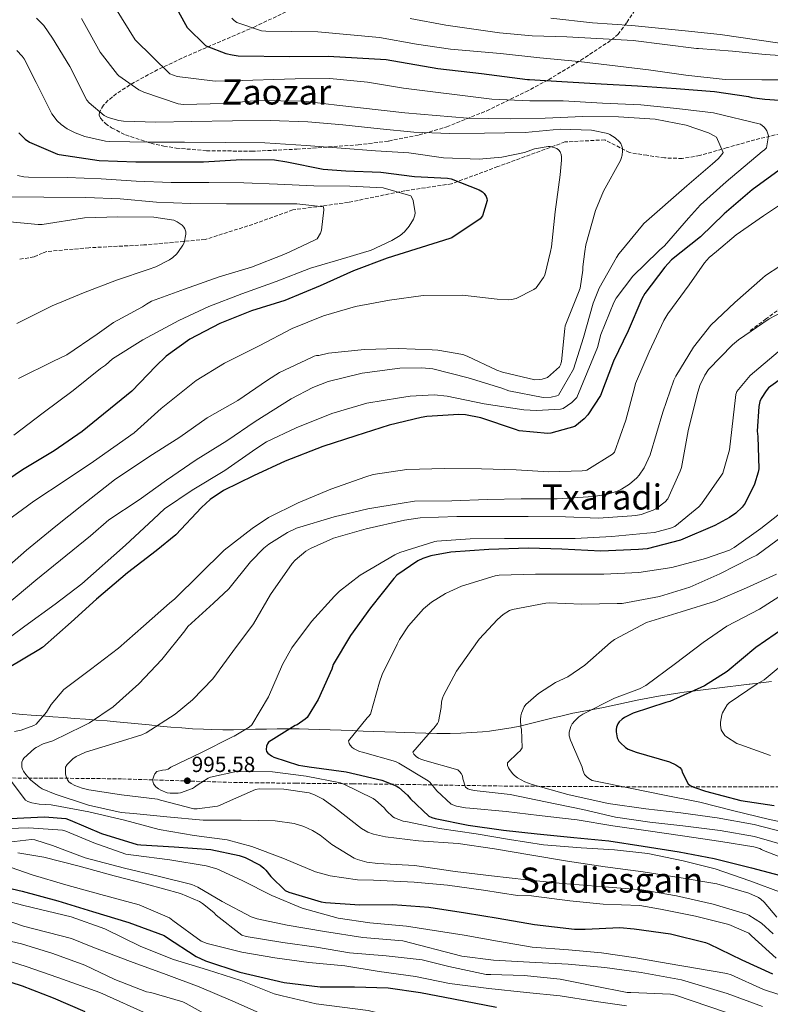
# Model space of a CAD drawing. Units: metres. Extents: x 579863 to 583290, y 4754344 to 4756698.
# Drawn here: x 581391 to 581735, y 4755287 to 4755739 of the extents above; entities that cross this region are included whole.
import ezdxf
from ezdxf.enums import TextEntityAlignment as Align

# ---------------------------------------------------------------- set-up
doc = ezdxf.new("R2010")
doc.units = ezdxf.units.M
doc.header["$MEASUREMENT"] = 0
doc.linetypes.add('DGN Style 3', pattern=[2.435891, 1.739922, -0.695969])
for name, color, linetype, lineweight in [('Cota de punto acotado terreno', 7, 'Continuous', 0), ('Curva de nivel directora', 30, 'Continuous', 30), ('Curva de nivel intermedia', 30, 'Continuous', 0), ('Límite de municipio', 7, 'Continuous', 0), ('Punto acotado terreno (símbolo)', 7, 'Continuous', 0), ('Senda', 7, 'DGN Style 3', 0), ('Texto de Área (paraje) menor', 7, 'Continuous', 0), ('Zona arbolada', 92, 'DGN Style 3', 0)]:
    doc.layers.add(name, color=color, linetype=linetype, lineweight=lineweight)
doc.styles.add('Style-Arial', font='arial.ttf')

# ---------------------------------------------------------------- blocks, each defined once
blk = doc.blocks.new('5PATER')
at = {"layer": 'Punto acotado terreno (símbolo)', "linetype": 'Continuous', "lineweight": 0}
h = blk.add_hatch(color=51, dxfattribs=at)
edge = h.paths.add_edge_path()
edge.add_ellipse((0, 0), major_axis=(-0.11, -0.111), ratio=0.999422, start_angle=0, end_angle=360)

msp = doc.modelspace()

# ---------------------------------------------------------------- linework, layer by layer
at = {"layer": 'Curva de nivel directora', "color": 30, "linetype": 'Continuous', "lineweight": 30, "flags": 128}
for points, elevation in [([(581464.12, 4755742.48), (581468.09, 4755735.25), (581476.41, 4755726.99), (581477.11, 4755726.61), (581485.82, 4755723.35), (581488.63, 4755722.77), (581491.45, 4755722.26), (581515.06, 4755722), (581532.73, 4755722.07), (581559.29, 4755720.59), (581582.9, 4755716.37), (581603, 4755714.19), (581623.99, 4755711.44), (581624.89, 4755711.44), (581639.86, 4755710.42)], 975), ([(581639.86, 4755710.42), (581657.78, 4755709.46), (581674.42, 4755708.43), (581692.15, 4755707.28), (581709.75, 4755705.93), (581725.37, 4755703.57), (581726.97, 4755703.12), (581732.86, 4755702.41), (581748.47, 4755701.33)], 975), ([(581390.78, 4755686.93), (581393.78, 4755684.05), (581395.77, 4755682.64), (581408.5, 4755677.2), (581409.4, 4755676.95), (581427.7, 4755674.2), (581444.47, 4755673.62), (581459.9, 4755673.62), (581475.51, 4755673.68), (581492.98, 4755674.77), (581508.02, 4755674.51), (581513.72, 4755673.68), (581530.3, 4755670.29), (581540.79, 4755669.52), (581556.86, 4755668.95), (581572.22, 4755666.9), (581587.32, 4755666.13), (581589.05, 4755665.81), (581601.85, 4755660.88), (581603.38, 4755659.86), (581604.22, 4755659.09), (581605.05, 4755657.81), (581605.43, 4755656.85), (581605.56, 4755655.89), (581603.45, 4755648.85), (581602.42, 4755647.44), (581589.3, 4755638.74)], 950), ([(581739.38, 4755669.84), (581727.03, 4755660.88), (581714.23, 4755649.74), (581703.35, 4755639.31), (581690.04, 4755628.69), (581687.03, 4755625.3), (581677.81, 4755613.33), (581676.53, 4755610.9), (581670.26, 4755596.11), (581663.54, 4755582.23), (581657.59, 4755566.55), (581651.77, 4755557.65), (581650.1, 4755555.86), (581645.81, 4755552.34), (581634.81, 4755549.2), (581633.33, 4755549.14), (581620.28, 4755550.29), (581618.55, 4755550.87), (581602.61, 4755556.31), (581595.64, 4755557.65), (581592.5, 4755557.84), (581577.85, 4755556.88), (581575.29, 4755556.37), (581560.57, 4755552.85), (581545.33, 4755548.05), (581530.17, 4755543.12), (581513.01, 4755536.4), (581498.36, 4755529.75), (581484.66, 4755522.97), (581478.58, 4755518.81), (581474.55, 4755515.16), (581462.84, 4755502.61), (581453.88, 4755495.32), (581440.69, 4755485.21), (581426.42, 4755473.05), (581414.9, 4755462.55), (581401.72, 4755451.03), (581399.99, 4755449.88), (581386.48, 4755441.82)], 975), ([(581589.3, 4755638.74), (581588.41, 4755638.42), (581559.74, 4755629.52), (581544.31, 4755623.63), (581528.95, 4755616.79), (581512.76, 4755610.07), (581497.46, 4755605.33), (581482.94, 4755599.51), (581469.24, 4755592.34), (581458.36, 4755584.53), (581453.62, 4755579.99), (581442.61, 4755568.47), (581419.89, 4755549.97), (581407.09, 4755541.08), (581392.5, 4755532.44), (581379, 4755523.22)], 950), ([(581747.51, 4755579.28), (581734.58, 4755570), (581733.43, 4755568.66), (581731.19, 4755565.2), (581730.55, 4755563.73), (581730.04, 4755561.42), (581729.33, 4755550.22), (581729.72, 4755547.66), (581730.04, 4755532.88), (581729.78, 4755531.34), (581728.05, 4755525.9), (581723.89, 4755517.2), (581722.42, 4755515.35), (581719.61, 4755512.59), (581716.73, 4755510.55), (581709.88, 4755506.9), (581694.13, 4755500.24), (581678.84, 4755496.21), (581674.87, 4755495.89), (581657.65, 4755495.06), (581639.8, 4755496.08), (581624.44, 4755496.47), (581606.26, 4755495.83), (581588.85, 4755494.74), (581579.7, 4755493.01), (581576.05, 4755491.8), (581573.81, 4755490.71), (581564.21, 4755484.18), (581562.74, 4755482.58), (581552.05, 4755469.2), (581542.84, 4755456.53), (581535.03, 4755443.16), (581534.32, 4755440.98), (581528.05, 4755427.16), (581523, 4755418.9), (581522.16, 4755418.13), (581518.39, 4755415.51), (581517.56, 4755415.13), (581505.33, 4755407.51), (581504.88, 4755406.81), (581504.44, 4755405.78), (581504.31, 4755404.25), (581504.37, 4755403.35), (581504.95, 4755402.52), (581506.61, 4755401.3), (581507.76, 4755400.73), (581519.09, 4755397.01), (581521.01, 4755396.76), (581523.89, 4755396.31), (581540.98, 4755394.01), (581557.3, 4755390.1)], 1000), ([(581742.07, 4755460.11), (581728.69, 4755450.96), (581715.64, 4755440.02), (581705.27, 4755433.36), (581689.27, 4755426.2), (581687.54, 4755425.68), (581672.56, 4755420.82), (581668.47, 4755418.84), (581667.38, 4755418.13), (581666.1, 4755416.85), (581665.52, 4755415.89), (581664.88, 4755414.42), (581664.63, 4755413.33), (581664.63, 4755412.31), (581665.14, 4755409.62), (581665.91, 4755408.08), (581666.61, 4755407.19), (581668.92, 4755405.08)], 1025), ([(581668.92, 4755405.08), (581670.2, 4755404.37), (581673.84, 4755403.03), (581689.14, 4755398.48), (581692.08, 4755397.14), (581693.88, 4755395.99), (581694.64, 4755395.09), (581695.16, 4755393.43), (581697.65, 4755388.44), (581698.55, 4755387.73), (581700.28, 4755386.9), (581705.72, 4755385.11), (581721.84, 4755380.82), (581737.2, 4755378.58)], 1025), ([(581557.3, 4755390.1), (581563.83, 4755387.61), (581565.11, 4755386.77), (581569.08, 4755383.25), (581570.42, 4755381.53), (581578.74, 4755373.59), (581580.15, 4755373.01), (581581.68, 4755372.63), (581596.79, 4755369.56), (581613.04, 4755367.19), (581628.53, 4755365.53), (581645.3, 4755363.92), (581661.3, 4755362.39), (581677.11, 4755359.89), (581693.62, 4755357.27), (581709.68, 4755354.2), (581726.77, 4755349.91), (581742.39, 4755345.88)], 1000), ([(581386.8, 4755372.57), (581402.61, 4755373.4), (581412.4, 4755372.57), (581414.39, 4755371.86), (581428.79, 4755365.72), (581445.04, 4755360.66), (581446.71, 4755360.54), (581462, 4755359.58), (581478.84, 4755358.3), (581491.89, 4755355.54), (581494.58, 4755354.65), (581501.43, 4755351.19), (581503.16, 4755349.85), (581504.12, 4755348.89), (581506.36, 4755346.01), (581512.95, 4755339.48), (581514.61, 4755338.71), (581529.46, 4755334.3), (581531.44, 4755334.04)], 975), ([(581374.64, 4755343.32), (581392.31, 4755339.29), (581408.76, 4755334.81), (581424.69, 4755329.88), (581441.33, 4755324.83), (581457.46, 4755318.87), (581458.61, 4755318.1), (581472.18, 4755309.27), (581476.47, 4755307.29), (581492.21, 4755302.04), (581512.5, 4755297.3), (581529.01, 4755295.32), (581544.69, 4755295.32), (581560.11, 4755294.94), (581574.96, 4755292.76), (581590.07, 4755289.82), (581609.84, 4755286.04)], 950), ([(581531.44, 4755334.04), (581547.12, 4755333.02), (581562.35, 4755333.08), (581578.87, 4755331.86), (581595.57, 4755329.37), (581610.55, 4755326.81), (581627.19, 4755323.93), (581645.55, 4755321.81), (581650.55, 4755321.88), (581666.42, 4755322.52), (581672.95, 4755321.94), (581689.59, 4755319.7), (581705.59, 4755315.73), (581707.25, 4755315.09), (581722.35, 4755307.8), (581736.37, 4755301.33)], 975), ([(581339.7, 4755308.64), (581356.34, 4755306.59), (581361.84, 4755305.11), (581377.07, 4755300.76), (581392.31, 4755295.9), (581406.64, 4755290.33), (581421.04, 4755284.06)], 925)]:
    msp.add_lwpolyline(points, dxfattribs=dict(at, elevation=elevation))
at = {"layer": 'Curva de nivel intermedia', "color": 30, "linetype": 'Continuous', "lineweight": 0, "flags": 128}
for points, elevation in [([(581435.09, 4755744.04), (581444.11, 4755729.57), (581460.11, 4755714.02), (581463.5, 4755712.74), (581480.84, 4755710.69), (581488.4, 4755710.82), (581517.58, 4755711.72), (581533.39, 4755711.84), (581550.73, 4755710.18), (581567.18, 4755707.36), (581607.76, 4755702.43), (581625.16, 4755701.6), (581640.46, 4755701.6), (581658.44, 4755700.58), (581676.04, 4755699.75), (581692.49, 4755698.14), (581709.32, 4755696.16), (581730.89, 4755690.85), (581732.56, 4755689.5), (581733.2, 4755688.74), (581733.71, 4755687.9), (581734.6, 4755685.6), (581733.58, 4755680.03), (581732.75, 4755679.2), (581731.66, 4755678.43), (581715.08, 4755664.42), (581703.31, 4755653.99), (581697.87, 4755647.78), (581686.86, 4755635.11), (581684.62, 4755633.12), (581684.03, 4755632.55), (581672.27, 4755621.15), (581664.71, 4755611.11), (581663.69, 4755609.12), (581657.67, 4755594.4), (581656.07, 4755588.45), (581646.6, 4755565.54), (581644.36, 4755563.36), (581640.46, 4755560.61), (581639.24, 4755560.23), (581628.17, 4755559.59), (581622.35, 4755559.97), (581604.23, 4755562.66), (581587.21, 4755566.24)], 970), ([(581398.93, 4755739.56), (581402.25, 4755736.1), (581406.35, 4755730.41), (581414.16, 4755717.29), (581422.03, 4755701.99), (581423.05, 4755700.71), (581429.9, 4755694.82)], 960), ([(581419.6, 4755739.3), (581428.11, 4755723.94), (581436.04, 4755713.64), (581436.75, 4755713), (581445.84, 4755706.73), (581448.08, 4755705.57), (581463.88, 4755700.2), (581466.32, 4755699.94), (581484.68, 4755700.39), (581500.36, 4755701.73), (581521.48, 4755701.48), (581536.59, 4755699.56), (581567.82, 4755696.1), (581596.49, 4755693.73), (581616.08, 4755693.41), (581632.08, 4755693.73), (581649.48, 4755694.5), (581665.74, 4755694.31), (581682.51, 4755693.22), (581696.72, 4755690.46), (581707.08, 4755686.88), (581709.64, 4755685.6), (581710.67, 4755684.9), (581713.68, 4755677.86), (581713.16, 4755676.96), (581711.5, 4755675.04), (581708.81, 4755672.67), (581697.1, 4755662.69), (581677.45, 4755645.41), (581676.81, 4755644.64), (581666.78, 4755632.55), (581665.93, 4755631.52), (581664.91, 4755629.79), (581656.91, 4755615.78), (581654.22, 4755608.8), (581649.67, 4755593.12), (581645.19, 4755578.53)], 965), ([(581488.46, 4755739.56), (581489.55, 4755738.47), (581490.83, 4755737.51), (581502.03, 4755733.67), (581504.01, 4755733.48), (581527.89, 4755733.22), (581556.24, 4755730.66), (581573.2, 4755727.65), (581588.75, 4755725.28), (581611.72, 4755723.3), (581629.64, 4755721.31), (581647.63, 4755719.65), (581679.5, 4755715.81), (581696.65, 4755713.44), (581714.7, 4755711.46), (581731.47, 4755711.26), (581746.64, 4755711.2)], 980), ([(581570.32, 4755739.36), (581586.64, 4755736.23), (581611.28, 4755732.77), (581626.25, 4755731.43), (581642.06, 4755730.91), (581672.52, 4755729.31), (581701.58, 4755725.66), (581702.41, 4755725.66), (581718.03, 4755724.32), (581733.07, 4755722.85), (581751.56, 4755721.63)], 985), ([(581634.76, 4755739.55), (581653.9, 4755737.44), (581671.88, 4755736.16), (581696.27, 4755733.73), (581712.4, 4755732.06), (581766.03, 4755724.25)], 990), ([(581389.97, 4755724.71), (581392.33, 4755722.15), (581393.23, 4755720.87), (581398.8, 4755709.99), (581406.03, 4755695.72), (581408.4, 4755692.45), (581410.19, 4755690.73), (581412.94, 4755688.81), (581416.65, 4755686.89), (581421.07, 4755685.29), (581430.6, 4755683.11), (581432.59, 4755682.92), (581450.89, 4755682.66), (581466.83, 4755682.6), (581485.45, 4755682.53), (581503.69, 4755682.4), (581522.57, 4755681.12), (581538.64, 4755679.97), (581554.38, 4755678.63), (581569.61, 4755677.73), (581585.55, 4755675.49), (581601.87, 4755674.85), (581612.3, 4755675.75), (581622.67, 4755677.99), (581627.21, 4755679.59), (581633.48, 4755680.74), (581634.38, 4755680.67), (581636.62, 4755680.1), (581637.45, 4755679.71), (581638.48, 4755678.95), (581638.99, 4755678.24), (581639.44, 4755676.96), (581639.63, 4755676), (581639.69, 4755674.34), (581638.99, 4755667.68), (581636.68, 4755650.72), (581635.02, 4755634.66), (581634.53, 4755632.55), (581632.01, 4755621.73), (581631.44, 4755620.58), (581627.98, 4755615.84), (581626.89, 4755615.08), (581618.89, 4755611.04), (581616.65, 4755610.53), (581615.11, 4755610.4), (581610.12, 4755610.66), (581594.25, 4755612.52), (581576.27, 4755612.32), (581560.78, 4755610.21), (581545.16, 4755607.33), (581530.57, 4755603.05), (581516.17, 4755597.16), (581501, 4755589.35), (581485.07, 4755581.29)], 955), ([(581429.9, 4755694.82), (581431.76, 4755693.99), (581436.68, 4755692.58), (581438.8, 4755692.26), (581453.71, 4755691.88), (581470.03, 4755692.2), (581488.78, 4755692.45), (581506.12, 4755692.52), (581523.28, 4755691.94), (581539.4, 4755690.6), (581556.49, 4755688.74), (581571.98, 4755687.2), (581588.43, 4755686.69), (581604.3, 4755686.75), (581622.92, 4755687.07), (581638.99, 4755688.55), (581653.39, 4755688.1), (581660.88, 4755686.69), (581661.84, 4755686.24), (581664.27, 4755684.64), (581666.25, 4755682.85), (581666.83, 4755682.08), (581667.34, 4755680.87), (581667.53, 4755679.97), (581667.6, 4755678.56), (581667.4, 4755676.64), (581667.02, 4755675.17), (581666.64, 4755674.27), (581658.83, 4755660.26), (581655.24, 4755651.3), (581650.76, 4755635.62), (581650.35, 4755632.55), (581649.42, 4755625.51), (581649.42, 4755623.97), (581648.2, 4755615.78), (581647.37, 4755613.79), (581641.29, 4755598.44), (581641.1, 4755597.22), (581639.69, 4755582.05), (581639.24, 4755580.58), (581638.79, 4755579.68), (581633.16, 4755574.69), (581630.79, 4755573.99), (581629.58, 4755573.8), (581627.47, 4755573.73), (581612.55, 4755577.19), (581609.93, 4755578.15), (581596.36, 4755584.61), (581594.38, 4755585.25), (581582.92, 4755587.3), (581580.36, 4755587.43), (581564.81, 4755588.07), (581549.39, 4755587.62), (581532.75, 4755585.89), (581528.33, 4755584.87), (581527.37, 4755584.81), (581526.28, 4755584.55), (581525.07, 4755583.97), (581510.28, 4755577), (581504.91, 4755573.48), (581491.27, 4755564.26), (581477.26, 4755556.33), (581464.65, 4755547.37), (581450.38, 4755538.34), (581434.7, 4755527.78), (581419.72, 4755516.07), (581407.75, 4755506.54), (581394.31, 4755495.53), (581372.04, 4755476.07)], 960), ([(581390.22, 4755667.37), (581393.16, 4755666.73), (581395.28, 4755666.6), (581412.94, 4755666.53), (581428.56, 4755665.83), (581444.68, 4755664.74), (581460.75, 4755664.23), (581477.96, 4755664.23), (581494.03, 4755663.97), (581509.45, 4755663.33), (581526.16, 4755662.69), (581542.54, 4755662.44), (581557.84, 4755661.73), (581570.51, 4755658.08), (581571.34, 4755656.68), (581571.6, 4755655.91), (581572.62, 4755650.21), (581572.43, 4755649.12), (581571.79, 4755647.33), (581569.8, 4755644.13), (581567.63, 4755641.57), (581565.64, 4755639.91), (581561.8, 4755637.54), (581552.01, 4755633.06), (581550.35, 4755632.55), (581541.2, 4755629.73), (581524.62, 4755624.87), (581508.88, 4755618.85), (581493.07, 4755613.16), (581477.96, 4755607.27), (581464.27, 4755600.87), (581447.76, 4755592.04), (581433.74, 4755583.27), (581430.54, 4755580.46), (581428.23, 4755578.92), (581415.75, 4755568.81), (581402.06, 4755558.5), (581388.49, 4755548.39)], 945), ([(581386.57, 4755657.57), (581402.38, 4755657.38), (581421.58, 4755657.25), (581437.32, 4755656.61), (581454.03, 4755655.21), (581469.58, 4755654.5), (581486.09, 4755654.44), (581501.77, 4755654.37), (581518.28, 4755654.44), (581530.57, 4755652.96), (581530.64, 4755651.62), (581529.55, 4755642.28), (581529.1, 4755640.93), (581527.63, 4755638.37), (581526.41, 4755637.8), (581515.36, 4755632.55), (581512.27, 4755631.08), (581497.48, 4755625.32), (581482.7, 4755620.97), (581466.76, 4755615.33), (581451.66, 4755609.7), (581449.36, 4755608.42), (581448.46, 4755607.72), (581447.56, 4755607.21), (581434.25, 4755600.04), (581426.7, 4755594.6), (581412.81, 4755585.19), (581406.67, 4755582.18), (581390.73, 4755574.31)], 940), ([(581745.48, 4755657.76), (581732.17, 4755648.93), (581719.69, 4755640.16), (581710.68, 4755632.55), (581707.34, 4755629.73), (581705.16, 4755627.36), (581698.19, 4755617.31), (581688.33, 4755603.94), (581686.6, 4755600.87), (581679.82, 4755586.53), (581673.61, 4755571.94), (581673.16, 4755570.08), (581669.19, 4755555.17), (581664.01, 4755540.58), (581663.05, 4755539.68), (581651.27, 4755532.32), (581650.44, 4755532.13)], 980), ([(581375.31, 4755647.21), (581399.76, 4755644.84), (581401.55, 4755644.9), (581420.94, 4755647.91), (581436.3, 4755648.49), (581452.81, 4755648.29), (581461.9, 4755646.95), (581463.5, 4755646.18), (581465.68, 4755644.58), (581466.44, 4755643.75), (581467.02, 4755642.92), (581467.47, 4755641.57), (581467.47, 4755640.55), (581466.64, 4755636.52), (581466.06, 4755635.43), (581463.98, 4755632.55), (581463.24, 4755631.53), (581461.45, 4755629.8), (581459.98, 4755628.77), (581453.58, 4755625.51), (581450.12, 4755624.29), (581435.6, 4755619.43), (581420.43, 4755613.54), (581406.16, 4755607.59), (581389.9, 4755599.53)], 935), ([(581746.25, 4755630.05), (581733.19, 4755621.6), (581731.72, 4755620.26), (581719.11, 4755609.19), (581708.11, 4755598.75), (581700.11, 4755588.71), (581691.98, 4755575.33), (581691.21, 4755573.6), (581686.03, 4755558.82), (581680.27, 4755539.3), (581677.51, 4755533.35), (581675.27, 4755529.96), (581674.19, 4755528.74), (581670.86, 4755525.92), (581667.21, 4755523.56), (581665.55, 4755522.79), (581660.87, 4755521.32), (581654.35, 4755520.23), (581637.58, 4755519.08), (581621.19, 4755519.14), (581605.77, 4755518.89), (581589.32, 4755518.25), (581572.3, 4755517.99), (581566.54, 4755517.16), (581550.86, 4755514.47), (581535.37, 4755510.89), (581518.22, 4755505.64), (581513.99, 4755503.72), (581505.42, 4755498.41), (581503.11, 4755496.55), (581497.1, 4755490.28), (581487.18, 4755477.93), (581480.14, 4755471.27), (581468.3, 4755460.52), (581466.89, 4755458.66), (581456.33, 4755445.48), (581445.9, 4755434.28), (581434.06, 4755423.79), (581423.24, 4755416.43), (581420.17, 4755414.89), (581406.41, 4755408.17), (581402.06, 4755406.76), (581398.73, 4755405.16), (581397.96, 4755404.65), (581393.1, 4755400.23), (581392.65, 4755399.53), (581392.26, 4755398.38), (581392.2, 4755397.55), (581392.26, 4755396.14), (581392.52, 4755395.18), (581392.97, 4755394.22), (581393.99, 4755392.75), (581396.23, 4755390.25), (581400.2, 4755387.05), (581401.61, 4755386.22), (581407.43, 4755383.79), (581422.73, 4755378.6), (581437.7, 4755375.34), (581443.46, 4755374.83), (581458.7, 4755373.35), (581475.34, 4755371.75), (581492.81, 4755371.75), (581508.42, 4755371.5), (581517, 4755370.28), (581521.48, 4755368.94), (581525.51, 4755367.08), (581529.03, 4755364.9), (581534.28, 4755360.62), (581544.52, 4755354.34), (581546.06, 4755353.7), (581550.34, 4755352.55), (581555.46, 4755351.91), (581572.3, 4755350.95), (581590.92, 4755348.2), (581607.49, 4755346.22), (581623.69, 4755344.42), (581640.13, 4755342.82), (581659.27, 4755341.16), (581676.49, 4755339.81), (581692.42, 4755337.06), (581709.13, 4755333.29), (581723.97, 4755328.87), (581725.51, 4755328.17), (581731.27, 4755324.52), (581736.71, 4755319.72)], 985), ([(581749.32, 4755609.25), (581734.86, 4755601.7), (581720.78, 4755592.1), (581718.09, 4755589.67), (581707.08, 4755578.4), (581705.35, 4755575.78), (581703.05, 4755571.04), (581701.77, 4755566.95), (581697.74, 4755550.37), (581694.6, 4755533.54), (581694.09, 4755531.75), (581688.46, 4755519.08), (581687.11, 4755517.73), (581683.34, 4755514.85), (581681.61, 4755513.96), (581676.11, 4755511.97), (581673.67, 4755511.46), (581671.95, 4755511.33), (581656.65, 4755510.31), (581641.42, 4755510.82), (581624.33, 4755511.01), (581607.82, 4755511.01), (581591.69, 4755511.01), (581574.79, 4755510.44), (581567.63, 4755509.29), (581550.09, 4755505.38), (581535.11, 4755501.03), (581524.62, 4755496.42), (581522.44, 4755495.08), (581517.51, 4755490.98), (581516.23, 4755489.45), (581506.19, 4755475.3), (581498.44, 4755461.86), (581489.03, 4755449.13), (581479.82, 4755436.65), (581470.54, 4755426.92), (581462.47, 4755420.39), (581449.29, 4755411.88), (581447.18, 4755410.92), (581436.36, 4755407.59), (581421.45, 4755402.99), (581417.1, 4755400.94), (581415.62, 4755399.91), (581412.94, 4755397.35), (581412.23, 4755396.14), (581412.17, 4755395.31), (581412.3, 4755392.87), (581412.55, 4755391.79), (581413.13, 4755390.31), (581413.83, 4755389.42), (581414.79, 4755388.59), (581416.52, 4755387.69), (581419.85, 4755386.47), (581422.98, 4755385.77), (581437.9, 4755383.4), (581454.47, 4755381.42), (581455.82, 4755381.03), (581471.11, 4755377), (581472.58, 4755377), (581481.93, 4755378.22), (581483.98, 4755378.99), (581485.19, 4755379.63), (581499.34, 4755385.9), (581501, 4755386.09), (581512.33, 4755385.96), (581523.91, 4755384.3), (581526.47, 4755383.4), (581530.31, 4755381.42), (581536.07, 4755377.32), (581547.91, 4755367.91), (581550.86, 4755366.31), (581553.48, 4755365.35), (581558.92, 4755364.2), (581574.02, 4755362.28), (581592.33, 4755361.13), (581608.97, 4755358.63), (581625.09, 4755355.94), (581642.44, 4755353.06), (581659.59, 4755350.37), (581677.13, 4755348.13), (581694.47, 4755345.38), (581710.85, 4755342.57), (581725.45, 4755338.34), (581729.99, 4755336.29), (581731.08, 4755335.53), (581732.49, 4755334.25), (581738.37, 4755327.33)], 990), ([(581739.02, 4755586.53), (581726.09, 4755575.65), (581720.01, 4755568.35), (581719.56, 4755567.01), (581719.37, 4755565.54), (581716.68, 4755541.6), (581713.67, 4755530.85), (581712.97, 4755529.96), (581703.82, 4755516.77), (581702.67, 4755515.49), (581691.59, 4755506.47), (581689.67, 4755505.64), (581682.31, 4755503.72)], 995), ([(581485.07, 4755581.29), (581472.07, 4755573.41), (581456.14, 4755560.62), (581443.72, 4755549.35), (581425.1, 4755536.3), (581412.55, 4755527.91), (581397.77, 4755518.06), (581385.1, 4755508.71)], 955), ([(581645.19, 4755578.53), (581638.22, 4755566.69), (581637.45, 4755566.37), (581634.89, 4755565.8), (581631.24, 4755565.6), (581615.43, 4755568.68), (581612.23, 4755569.83), (581596.87, 4755574.63), (581580.62, 4755578.66), (581575.56, 4755579.24), (581565.58, 4755579.04), (581548.23, 4755576.68), (581532.68, 4755572.9), (581525.58, 4755570.21), (581515.72, 4755565.03), (581499.21, 4755554.6), (581486.22, 4755545.77), (581472.07, 4755537), (581458.57, 4755527.72), (581445.96, 4755518.7), (581432.14, 4755509.48), (581423.69, 4755502.12), (581398.6, 4755481.83), (581385.35, 4755470.7)], 965), ([(581587.21, 4755566.24), (581581.19, 4755566.76), (581570.19, 4755566.25), (581565.39, 4755565.41), (581550.35, 4755562.92), (581534.35, 4755558.25), (581518.03, 4755551.65), (581504.39, 4755545.19), (581499.53, 4755542.05), (581485.26, 4755532.14), (581470.28, 4755523.11), (581457.67, 4755514.6), (581452.62, 4755509.86), (581439.69, 4755497.9), (581419.66, 4755480.11), (581407.5, 4755470.76), (581393.67, 4755460.71), (581380.87, 4755451.5)], 970), ([(581650.44, 4755532.13), (581649.1, 4755532), (581633.87, 4755531.49), (581618.89, 4755532.39), (581602.89, 4755532.9), (581585.93, 4755533.09), (581568.78, 4755532.58), (581553.35, 4755530.28), (581549.9, 4755529.25), (581533.96, 4755523.56), (581518.92, 4755517.29), (581505.35, 4755510.57), (581497.8, 4755505.51), (581484.94, 4755495.53), (581473.74, 4755484.46), (581462.41, 4755473.26), (581459.85, 4755471.34), (581448.01, 4755460.78), (581436.55, 4755450.73), (581423.69, 4755440.81), (581411.46, 4755431.66), (581405.64, 4755424.87), (581403.46, 4755421.35), (581398.79, 4755415.85), (581397.77, 4755415.27), (581391.94, 4755413.03), (581388.87, 4755412.46)], 980), ([(581744.46, 4755516), (581731.08, 4755505.51), (581718.79, 4755496.74), (581716.68, 4755495.65), (581705.61, 4755491.81), (581690.18, 4755487.72), (581675.02, 4755485.28), (581659.02, 4755484.52), (581643.78, 4755484.52), (581627.66, 4755484.52), (581611.08, 4755484.07), (581609.16, 4755483.75), (581593.74, 4755479.08), (581586.44, 4755475.75), (581580.1, 4755471.78), (581576.39, 4755468.65), (581569.42, 4755460.9), (581565.32, 4755454.69), (581564.3, 4755452.45), (581557.45, 4755438.63), (581556.23, 4755435.05), (581552.07, 4755420.46), (581551.18, 4755419.37), (581550.47, 4755418.73), (581541.96, 4755408.17), (581542.34, 4755406.95), (581542.79, 4755406.18), (581543.69, 4755405.16), (581544.52, 4755404.58), (581547.08, 4755403.3), (581548.36, 4755402.98), (581563.59, 4755398.7), (581565.13, 4755397.93), (581578.5, 4755389.86), (581579.21, 4755389.22), (581582.41, 4755385.32), (581589.06, 4755379.18), (581590.22, 4755378.6), (581591.56, 4755378.15), (581595.66, 4755377.45), (581597.58, 4755377.26), (581614.34, 4755375.72), (581629.38, 4755373.99), (581646.86, 4755371.88), (581663.24, 4755369.25), (581679.3, 4755366.89), (581695.17, 4755364.65), (581712.65, 4755362.09), (581727.88, 4755359.59), (581730.63, 4755358.76), (581731.33, 4755358.31), (581732.23, 4755357.93), (581747.27, 4755352.1)], 1005), ([(581682.31, 4755503.72), (581678.79, 4755503.33), (581662.73, 4755501.92), (581645.9, 4755500.9), (581630.67, 4755500.9), (581613.58, 4755500.9), (581597.77, 4755500.77), (581582.54, 4755499.69), (581581.64, 4755499.49), (581565.58, 4755494.57), (581563.15, 4755493.48), (581547.34, 4755484.2), (581537.87, 4755476.84), (581535.5, 4755474.47), (581525, 4755462.95), (581515.98, 4755450.79), (581511.75, 4755443.24), (581505.29, 4755428.33), (581497.74, 4755415.53), (581496.46, 4755414.5), (581489.61, 4755410.34), (581488.84, 4755410.02), (581474.31, 4755402.73), (581460.55, 4755396.07), (581459.27, 4755395.18), (581458.25, 4755394.86), (581456.71, 4755394.73), (581454.15, 4755394.15), (581453.26, 4755393.07), (581452.74, 4755392.04), (581452.23, 4755390.57), (581452.23, 4755389.61), (581452.62, 4755388.39), (581453.64, 4755387.11), (581454.86, 4755386.15), (581455.94, 4755385.51), (581458.89, 4755384.36), (581460.3, 4755384.17), (581463.94, 4755384.17), (581464.97, 4755384.36), (581470.47, 4755386.28), (581471.43, 4755386.86), (581472.58, 4755387.82), (581477.7, 4755391.08), (581478.73, 4755391.47), (581489.8, 4755394.03), (581491.91, 4755394.09), (581507.08, 4755394.02), (581522.57, 4755392.04), (581538.25, 4755388.9), (581539.78, 4755388.33), (581553.29, 4755381.74), (581554.31, 4755381.03), (581558.34, 4755377.38), (581559.37, 4755376.1), (581562.38, 4755373.35), (581563.14, 4755372.9), (581567.11, 4755371.37), (581568.33, 4755371.11), (581583.75, 4755368.04), (581600.52, 4755365.48), (581615.82, 4755362.98), (581631.37, 4755360.42), (581648.58, 4755359.08), (581663.88, 4755358.18), (581679.17, 4755356.52), (581695.43, 4755353.19), (581710.15, 4755349.48), (581726.02, 4755343.97), (581740.81, 4755338.41)], 995), ([(581744.33, 4755504.42), (581729.16, 4755493.35), (581726.54, 4755492.07), (581712.2, 4755484.77), (581698.5, 4755478.63), (581684.55, 4755474.34), (581667.46, 4755471.2), (581665.1, 4755471.08), (581649.03, 4755470.82), (581633.99, 4755471.46), (581632.39, 4755471.33), (581617.1, 4755468.45), (581615.82, 4755467.88), (581612.87, 4755466.02), (581610.25, 4755463.85), (581601.93, 4755454.82), (581601.16, 4755453.67), (581591.5, 4755440.17), (581585.48, 4755428.9), (581585.03, 4755427.81), (581584.65, 4755426.02), (581584.46, 4755423.46), (581583.18, 4755417.06), (581582.73, 4755416.17), (581581.13, 4755413.93), (581580.42, 4755413.35), (581571.53, 4755402.92), (581571.98, 4755402.02), (581573.06, 4755400.94), (581574.02, 4755400.3), (581575.11, 4755399.78), (581576.97, 4755399.21), (581592.07, 4755394.92), (581593.1, 4755394.02), (581593.67, 4755393.26), (581594.25, 4755392.17), (581594.44, 4755390.76), (581595.59, 4755386.98), (581596.62, 4755386.22), (581597.64, 4755385.83), (581599.62, 4755385.45), (581616.07, 4755383.53), (581632.26, 4755380.26), (581649.35, 4755376.74), (581664.39, 4755373.22), (581680.2, 4755370.85), (581695.3, 4755369.25), (581712.45, 4755367.01), (581728.13, 4755364.26), (581743.94, 4755359.78)], 1010), ([(581738.25, 4755484.64), (581724.49, 4755478.37), (581710.22, 4755472.23), (581694.47, 4755467.36), (581678.6, 4755462.44), (581663.88, 4755454.63), (581662.09, 4755453.22), (581650.38, 4755442.79), (581642.5, 4755437.54), (581636.87, 4755434.85), (581629.06, 4755429.86), (581623.24, 4755424.81), (581622.54, 4755423.72), (581621.26, 4755420.84), (581620.94, 4755419.69), (581620.81, 4755418.02), (581621.06, 4755414.44), (581621.26, 4755413.48), (581621.64, 4755405.03), (581620.68, 4755403.56), (581619.59, 4755402.73), (581614.86, 4755398.05), (581614.92, 4755396.84), (581615.3, 4755395.81), (581615.75, 4755395.05), (581617.29, 4755393.06), (581618.06, 4755392.23), (581619.53, 4755391.14), (581622.79, 4755389.41), (581626.18, 4755388.13), (581642.57, 4755383.53), (581661.06, 4755379.49), (581678.34, 4755376.93), (581694.34, 4755375.14), (581710.98, 4755372.84), (581727.94, 4755369.83), (581745.67, 4755365.22)], 1015), ([(581743.05, 4755476.64), (581730.38, 4755468.58), (581715.4, 4755460.77), (581704.52, 4755453.28), (581691.85, 4755443.68), (581678.34, 4755433.57), (581675.34, 4755431.97), (581663.88, 4755427.69), (581649.42, 4755420.45), (581647.62, 4755419.17), (581645.7, 4755417.38), (581644.49, 4755415.91), (581643.91, 4755414.82), (581643.08, 4755412.07), (581643.21, 4755410.47), (581643.72, 4755408.49), (581644.3, 4755407.14), (581644.74, 4755406.37), (581649.1, 4755396.07), (581649.48, 4755394.66), (581650.25, 4755392.81), (581651.21, 4755391.59), (581652.1, 4755390.95), (581653.77, 4755390.05), (581655.18, 4755389.67), (581671.11, 4755386.47), (581686.92, 4755383.27), (581703.11, 4755380.01), (581718.09, 4755376.17), (581735.05, 4755372.07), (581752.58, 4755368.48)], 1020), ([(581745.42, 4755446.88), (581732.55, 4755436.13), (581729.35, 4755434.28), (581716.49, 4755425.57), (581715.66, 4755424.68), (581713.42, 4755421.03), (581713.1, 4755420.07), (581712.58, 4755416.68), (581712.58, 4755415.33), (581712.9, 4755413.16), (581713.22, 4755412.39), (581714.57, 4755410.66), (581715.34, 4755410.02), (581720.07, 4755407.01), (581721.35, 4755406.44), (581735.5, 4755401.38)], 1030), ([(581384.97, 4755392.75), (581393.86, 4755380.91), (581394.95, 4755380.33), (581396.74, 4755379.76), (581400.2, 4755379.12), (581405.7, 4755378.79), (581422.98, 4755375.59), (581439.24, 4755371.75), (581455.24, 4755367.59), (581471.24, 4755364.78), (581486.41, 4755362.73), (581497.67, 4755359.66), (581511.94, 4755354.41), (581526.79, 4755348.14), (581533.64, 4755346.22), (581546.18, 4755344.42), (581553.48, 4755344.3), (581572.1, 4755343.34), (581587.4, 4755341.99), (581603.85, 4755339.75), (581619.53, 4755337.32), (581625.86, 4755337.13), (581627.01, 4755336.94), (581643.4, 4755334.76), (581658.76, 4755333.35), (581675.53, 4755332.65), (581685.06, 4755331.05), (581701, 4755327.85), (581716.29, 4755323.94), (581725.51, 4755319.97), (581726.73, 4755318.76), (581738.05, 4755308.45)], 980), ([(581380.94, 4755367.79), (581395.46, 4755368.3), (581410.89, 4755367.21), (581412.36, 4755366.83), (581425.22, 4755361.45), (581439.94, 4755356.27), (581443.46, 4755355.69), (581460.1, 4755353.58), (581476.68, 4755350.89), (581481.61, 4755349.42), (581493.26, 4755344.11), (581506.82, 4755337.19), (581520.77, 4755331.43), (581537.29, 4755326.83), (581551.75, 4755324.65), (581568.65, 4755323.24), (581595.08, 4755319.02), (581610.37, 4755316.26), (581626.12, 4755313.64), (581642.89, 4755312.36), (581658.05, 4755311.02), (581673.67, 4755308.71), (581688.58, 4755306.15), (581715.4, 4755301.48), (581717.45, 4755300.84), (581732.23, 4755294.12), (581746.82, 4755289.45)], 970), ([(581380.94, 4755361.13), (581396.68, 4755362.99), (581398.22, 4755362.73), (581406.28, 4755360.17), (581421.26, 4755354.54), (581439.24, 4755349.8), (581454.79, 4755346.15), (581470.09, 4755342.25), (581472.97, 4755341.03), (581484.1, 4755334.57), (581497.35, 4755327.53), (581500.1, 4755326.57), (581513.8, 4755323.63), (581530.95, 4755320.75), (581548.55, 4755318.06), (581566.92, 4755316.46), (581593.93, 4755309.42), (581608.52, 4755307.62), (581625.03, 4755306.66), (581642.76, 4755305.77), (581659.46, 4755304.17), (581676.17, 4755301.99), (581694.66, 4755298.6), (581715.59, 4755292.26), (581731.85, 4755286.37)], 965), ([(581390.34, 4755356.78), (581402.31, 4755354.8), (581418.44, 4755350.76), (581434.5, 4755346.22)], 960), ([(581383.88, 4755351.34), (581396.94, 4755346.8), (581412.36, 4755342.12), (581428.49, 4755337.71), (581445.96, 4755332.97), (581459.91, 4755327.02), (581461.45, 4755325.74), (581474.37, 4755316.33), (581477.25, 4755315.24), (581493.06, 4755311.34), (581508.17, 4755308.71), (581523.85, 4755306.6), (581540.29, 4755305), (581556.1, 4755302.44), (581572.74, 4755300.07), (581588.23, 4755296.94), (581606.28, 4755294.57), (581623.62, 4755292.71), (581638.98, 4755291.24), (581654.53, 4755288.81), (581669.51, 4755286.63)], 955), ([(581434.5, 4755346.22), (581449.35, 4755342.44), (581465.03, 4755338.15), (581473.61, 4755334.51), (581475.08, 4755333.61), (581480.2, 4755329.39), (581481.35, 4755328.17), (581493.06, 4755319.02), (581495.05, 4755318.44), (581511.81, 4755315.69), (581527.3, 4755313.58), (581542.41, 4755310.95), (581559.24, 4755309.67), (581575.81, 4755307.82), (581587.97, 4755304.68), (581605.13, 4755301.1), (581607.3, 4755301.03), (581622.47, 4755300.65), (581638.98, 4755298.86), (581654.28, 4755295.78), (581669.7, 4755292.84), (581671.43, 4755292.84), (581689.67, 4755292.07), (581691.97, 4755291.62), (581714.76, 4755283.81)], 960), ([(581374.28, 4755337.52), (581393.16, 4755332.65), (581414.79, 4755327.53), (581430.28, 4755322.03), (581446.79, 4755313.84), (581461.7, 4755307.95), (581477.32, 4755303.21), (581492.55, 4755298.35), (581507.97, 4755292.14)], 945), ([(581378.18, 4755328.24), (581392.97, 4755323.18), (581415.05, 4755317.48), (581424.77, 4755313.64), (581441.99, 4755306.99), (581458.37, 4755301.1), (581473.54, 4755295.4), (581489.03, 4755288.75), (581503.81, 4755282.22)], 940), ([(581376.9, 4755318.64), (581392.01, 4755315.12), (581406.41, 4755310.7), (581421.13, 4755305.26), (581434.82, 4755298.8), (581449.41, 4755293.1), (581451.4, 4755292.78), (581466.05, 4755288.56), (581467.53, 4755287.79), (581481.35, 4755280.11)], 935), ([(581378.69, 4755309.61), (581394.25, 4755304.75), (581408.71, 4755299.63), (581427.97, 4755292.72), (581451.08, 4755282.41)], 930), ([(581507.97, 4755292.14), (581511.62, 4755291.24), (581527.17, 4755287.66), (581551.05, 4755284.52), (581566.15, 4755280.87), (581584.01, 4755277.1), (581598.66, 4755273.9), (581613.96, 4755270.06), (581630.21, 4755266.66), (581652.04, 4755262.06), (581667.01, 4755257.77), (581679.3, 4755252.52), (581694.92, 4755247.46), (581711.56, 4755242.86), (581729.67, 4755238.5), (581745.86, 4755232.68)], 945)]:
    msp.add_lwpolyline(points, dxfattribs=dict(at, elevation=elevation))
at = {"layer": 'Límite de municipio', "color": 7, "linetype": 'Continuous', "lineweight": 0}
for points in [[(581533.65, 4755413.26, 1002.76), (581538.64, 4755413.07, 1003.76), (581543.64, 4755412.86, 1004.64), (581548.64, 4755412.65, 1005.72), (581553.63, 4755412.44, 1006.53), (581558.63, 4755412.25, 1007.28), (581563.62, 4755412.09, 1008.03), (581567.49, 4755411.96, 1008.55), (581572.48, 4755411.78, 1009.18), (581577.48, 4755411.62, 1009.82), (581582.48, 4755411.52, 1010.49), (581587.48, 4755411.52, 1011.38), (581588.52, 4755411.54, 1011.51), (581593.52, 4755411.68, 1012.12), (581598.51, 4755411.94, 1012.72), (581603.49, 4755412.34, 1013.31), (581606.64, 4755412.67, 1013.66), (581611.59, 4755413.32, 1014.15), (581616.53, 4755414.15, 1014.64), (581620.55, 4755414.96, 1014.99), (581625.42, 4755416.08, 1016.04), (581630.28, 4755417.28, 1017.18), (581635.13, 4755418.51, 1017.95), (581639.98, 4755419.71, 1018.57), (581644.86, 4755420.82, 1019.18), (581649.05, 4755421.67, 1019.66), (581653.96, 4755422.59, 1020.05), (581658.88, 4755423.5, 1020.67), (581663.79, 4755424.46, 1021.26), (581664.51, 4755424.61, 1021.42), (581669.39, 4755425.68, 1022.01), (581674.27, 4755426.78, 1022.36), (581679.16, 4755427.79, 1022.64), (581684.07, 4755428.67, 1023.11), (581689, 4755429.47, 1023.88), (581693.95, 4755430.2, 1024.41), (581695.95, 4755430.48, 1024.6), (581700.91, 4755431.13, 1025.08), (581705.87, 4755431.74, 1025.56), (581710.84, 4755432.32, 1026.54), (581715.81, 4755432.9, 1027.41), (581720.77, 4755433.49, 1028.33), (581725.73, 4755434.12, 1029.24), (581725.99, 4755434.15, 1029.28), (581730.95, 4755434.79, 1030.06), (581735.91, 4755435.43, 1030.65)], [(581387.73, 4755420.73, 978.54), (581392.72, 4755420.32, 978.87), (581396.46, 4755420, 979.17), (581401.44, 4755419.61, 979.92), (581406.42, 4755419.23, 981.22), (581411.41, 4755418.85, 982.29), (581416.4, 4755418.48, 983.52), (581421.38, 4755418.11, 984.38), (581426.37, 4755417.72, 985.23), (581431.35, 4755417.32, 986.3), (581435.66, 4755416.94, 987.17), (581440.64, 4755416.46, 987.76), (581445.62, 4755415.96, 988.56), (581450.59, 4755415.45, 989.45), (581455.57, 4755414.95, 990.21), (581460.55, 4755414.48, 991.01), (581465.53, 4755414.06, 991.67), (581470.52, 4755413.71, 992.42), (581475.51, 4755413.46, 993.06), (581479.33, 4755413.33, 993.45), (581484.33, 4755413.27, 993.94), (581489.33, 4755413.28, 994.52), (581494.33, 4755413.35, 994.98), (581499.33, 4755413.45, 996.19), (581504.33, 4755413.56, 997.38), (581509.33, 4755413.65, 998.57), (581514.33, 4755413.69, 999.78), (581519.33, 4755413.65, 1000.55), (581523.65, 4755413.57, 1001.24), (581528.65, 4755413.43, 1001.98), (581533.65, 4755413.26, 1002.76)]]:
    msp.add_polyline3d(points, dxfattribs=at)
at = {"layer": 'Senda', "color": 7, "linetype": 'DGN Style 3', "lineweight": 0}
for points in [[(581726.15, 4755596.26, 992.73), (581733.16, 4755601.44, 991.93), (581740.17, 4755606.63, 991.13), (581750.43, 4755614.78, 990.51), (581760.52, 4755623.2, 990.17), (581771.16, 4755631.94, 989.5), (581781.71, 4755640.8, 988.82), (581785.78, 4755644.8, 988.54), (581791.1, 4755651.54, 988.11), (581796.11, 4755658.66, 987.67), (581799.03, 4755663, 987.21), (581801.23, 4755667.68, 986.46), (581801.92, 4755673.38, 985.32), (581802.19, 4755679.14, 984.15), (581802.94, 4755685.23, 983.02), (581803.73, 4755688.11, 982.55), (581805.32, 4755690.53, 982.3), (581812.03, 4755697.1, 981.91), (581818.74, 4755703.67, 981.52)], [(581742.35, 4755687.12, 970.18), (581728.27, 4755683.74, 968.02), (581715.64, 4755680.15, 966.79), (581702.99, 4755676.51, 965.46), (581694.94, 4755675.18, 964.21), (581686.86, 4755675.43, 962.84), (581678.83, 4755676.64, 961.4), (581670.8, 4755677.86, 960.35), (581659.51, 4755683.72, 959.18), (581641.24, 4755682.78, 957.23), (581610.38, 4755671.44, 953.75), (581589.28, 4755663.56, 949.59), (581567.86, 4755660.41, 945.84), (581541.91, 4755655.05, 942.87), (581516.4, 4755651.59, 939.67), (581498.13, 4755644.97, 938.35), (581476.24, 4755638.04, 935.69), (581448.21, 4755635.52, 934.03), (581423.01, 4755634.26, 933.13), (581403.69, 4755632.54, 932.84), (581401.75, 4755631.79, 933.02), (581397.81, 4755630.08, 933.25), (581391.22, 4755628.94, 932.99)]]:
    msp.add_polyline3d(points, dxfattribs=at)
at = {"layer": 'Zona arbolada', "color": 92, "linetype": 'DGN Style 3', "lineweight": 0}
for points in [[(581513.33, 4755742.46, 984.28), (581499.1, 4755735.59, 980.32), (581476.85, 4755726.07, 974.81), (581465.64, 4755721.18, 972.13), (581454.58, 4755715.91, 969.32), (581450.26, 4755713.67, 967.86), (581441.75, 4755708.9, 964.84), (581435.64, 4755704.9, 962.88), (581431.82, 4755701.85, 961.64), (581429.63, 4755699.61, 960.86), (581427.83, 4755696.44, 959.97), (581427.73, 4755694.98, 959.62), (581428.27, 4755693.63, 959.28), (581430.55, 4755691.2, 958.53), (581433.38, 4755689.18, 957.8), (581439.79, 4755685.97, 956.47), (581451.38, 4755682.17, 954.83), (581457.35, 4755680.83, 954.27), (581463.02, 4755679.94, 953.87), (581476.84, 4755678.76, 953.3), (581497.59, 4755678.5, 953.36), (581518.26, 4755679.43, 954.19), (581546.38, 4755681.44, 955.82), (581560.38, 4755683.19, 956.96), (581574.32, 4755685.95, 959.15), (581587.04, 4755689.68, 962.33), (581605.33, 4755697.02, 967.17), (581623.28, 4755705.73, 972.11), (581633.66, 4755711.3, 975.24), (581648.46, 4755720.21, 980.31), (581662.58, 4755729.53, 984.87), (581665.53, 4755732.07, 986.72), (581669.64, 4755737.55, 990.55), (581675.04, 4755745.98, 993.76)], [(581754.25, 4755387.07, 1029.92), (581673.58, 4755387.14, 1020.86), (581644.27, 4755387.21, 1016.95), (581614.95, 4755387.4, 1013.14), (581592.48, 4755387.75, 1009.29), (581569.96, 4755388.16, 1002.11), (581544.01, 4755388.48, 995.34), (581518.03, 4755388.73, 995), (581500.78, 4755388.93, 995), (581490.99, 4755389.06, 995), (581464.41, 4755389.87, 995), (581437.99, 4755390.73, 994.13), (581406.69, 4755391.06, 988.61), (581375.4, 4755391.18, 977.05)], [(581754.25, 4755387.07, 1029.92), (581673.58, 4755387.14, 1020.86), (581644.27, 4755387.21, 1016.95), (581614.95, 4755387.4, 1013.14), (581592.48, 4755387.75, 1009.29), (581569.96, 4755388.16, 1002.11), (581544.01, 4755388.48, 995.34), (581518.03, 4755388.73, 995), (581500.78, 4755388.93, 995), (581490.99, 4755389.06, 995), (581464.41, 4755389.87, 995), (581437.99, 4755390.73, 994.13), (581406.69, 4755391.06, 988.61), (581375.4, 4755391.18, 977.05)]]:
    msp.add_polyline3d(points, dxfattribs=at)

# ---------------------------------------------------------------- block references
at = {"layer": 'Punto acotado terreno (símbolo)', "color": 7, "linetype": 'Continuous', "lineweight": 0, "xscale": 10, "yscale": 10, "zscale": 10}
msp.add_blockref('5PATER', (581468.1, 4755389.87, 995.58), dxfattribs=at)

# ---------------------------------------------------------------- texts
at = {"layer": 'Cota de punto acotado terreno', "color": 7, "linetype": 'Continuous', "lineweight": 0, "style": 'Style-Arial'}
msp.add_text('995.58', height=7, dxfattribs=at).set_placement((581470.09, 4755393.87, 995.58))
at = {"layer": 'Texto de Área (paraje) menor', "color": 7, "linetype": 'Continuous', "lineweight": 0, "style": 'Style-Arial'}
for s, p in [('Zaozar', (581508.96, 4755705.68, 967.12)), ('Txaradi', (581658.23, 4755519.96, 984.85)), ('Saldiesgain', (581662.49, 4755344.32, 985.63))]:
    msp.add_text(s, height=11.5, dxfattribs=at).set_placement(p, align=Align.MIDDLE_CENTER)

doc.saveas('drawing.dxf')
